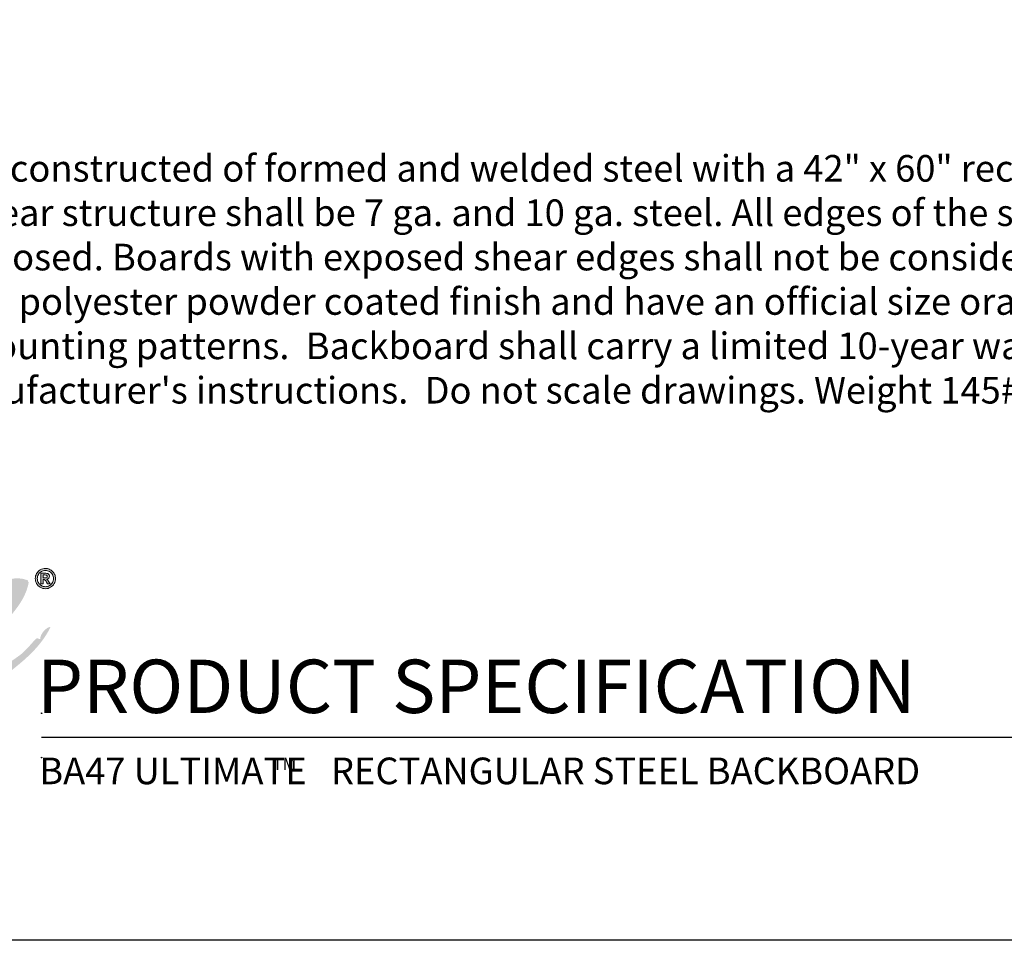
# Model space of a CAD drawing. Extents: x 308 to 717, y -33 to 253.
# Drawn here: x 553 to 641, y -27 to 55 of the extents above; entities that cross this region are included whole.
import ezdxf

# ---------------------------------------------------------------- set-up
doc = ezdxf.new("R2010")
doc.units = 0
doc.header["$LTSCALE"] = 5
doc.header["$MEASUREMENT"] = 0
doc.layers.get('0').update_dxf_attribs({"linetype": 'CONTINUOUS'})
doc.layers.add('BISON Guides', color=7, linetype='CONTINUOUS')
doc.layers.add('Layer 1', color=7, linetype='CONTINUOUS')
doc.layers.add('Visible (ANSI)', color=7, linetype='CONTINUOUS', lineweight=50)
doc.styles.get("Standard").update_dxf_attribs({"font": 'romans.shx'})
doc.styles.add('ZZ-DIMENSIONS', font='ARIALN.TTF', dxfattribs={"height": 2.38})
doc.styles.add('ZZ-NOTES', font='ARIALN.TTF', dxfattribs={"height": 2.38})

# ---------------------------------------------------------------- blocks, each defined once
blk = doc.blocks.new('block 12')
at = {"layer": 'Layer 1', "true_color": 0x231f20}
h = blk.add_hatch(color=250, dxfattribs=at)
h.dxf.hatch_style = 2
edge = h.paths.add_edge_path()
edge.add_spline(control_points=[(7.9002, 5.6305), (7.9118, 5.6305), (7.9227, 5.6283), (7.9329, 5.624), (7.9431, 5.6197), (7.9522, 5.6137), (7.9601, 5.6058), (7.9678, 5.598), (7.9739, 5.589), (7.9782, 5.5787), (7.9825, 5.5685), (7.9847, 5.5576), (7.9847, 5.546), (7.9847, 5.5307), (7.9809, 5.5166), (7.9734, 5.5036), (7.9658, 5.4907), (7.9556, 5.4804), (7.9426, 5.4729), (7.9297, 5.4653), (7.9155, 5.4615), (7.9002, 5.4615), (7.8849, 5.4615), (7.8708, 5.4653), (7.8578, 5.4729), (7.8448, 5.4804), (7.8346, 5.4907), (7.827, 5.5036), (7.8195, 5.5166), (7.8157, 5.5307), (7.8157, 5.546), (7.8157, 5.5613), (7.8195, 5.5754), (7.827, 5.5884), (7.8346, 5.6014), (7.8448, 5.6116), (7.8579, 5.6192), (7.8708, 5.6267), (7.8849, 5.6305), (7.9002, 5.6305)], knot_values=[0, 0, 0, 0, 1, 1, 1, 2, 2, 2, 3, 3, 3, 4, 4, 4, 5, 5, 5, 6, 6, 6, 7, 7, 7, 8, 8, 8, 9, 9, 9, 10, 10, 10, 11, 11, 11, 12, 12, 12, 13, 13, 13, 13], degree=3, periodic=0)
edge = h.paths.add_edge_path()
edge.add_spline(control_points=[(7.9004, 5.6139), (7.8882, 5.6139), (7.8768, 5.6108), (7.8663, 5.6048), (7.8558, 5.5987), (7.8476, 5.5905), (7.8415, 5.5801), (7.8354, 5.5696), (7.8324, 5.5583), (7.8324, 5.546), (7.8324, 5.5337), (7.8354, 5.5224), (7.8416, 5.5119), (7.8477, 5.5015), (7.856, 5.4932), (7.8664, 5.4872), (7.8769, 5.4812), (7.8882, 5.4781), (7.9004, 5.4781), (7.9128, 5.4781), (7.9241, 5.4812), (7.9345, 5.4872), (7.9449, 5.4933), (7.953, 5.5016), (7.959, 5.512), (7.9651, 5.5224), (7.9681, 5.5337), (7.9681, 5.546), (7.9681, 5.5584), (7.9651, 5.5697), (7.9591, 5.5802), (7.953, 5.5906), (7.9449, 5.5988), (7.9344, 5.6048), (7.9241, 5.6109), (7.9128, 5.6139), (7.9004, 5.6139)], knot_values=[0, 0, 0, 0, 1, 1, 1, 2, 2, 2, 3, 3, 3, 4, 4, 4, 5, 5, 5, 6, 6, 6, 7, 7, 7, 8, 8, 8, 9, 9, 9, 10, 10, 10, 11, 11, 11, 12, 12, 12, 12], degree=3, periodic=0)
edge = h.paths.add_edge_path()
edge.add_spline(control_points=[(7.8805, 5.5009), (7.8805, 5.5009), (7.8621, 5.5009), (7.8621, 5.5009), (7.8621, 5.5009), (7.8621, 5.5905), (7.8621, 5.5905), (7.8621, 5.5905), (7.9045, 5.5905), (7.9045, 5.5905), (7.9111, 5.5905), (7.9166, 5.5894), (7.9211, 5.5873), (7.9256, 5.5852), (7.929, 5.5823), (7.9313, 5.5784), (7.9336, 5.5746), (7.9347, 5.5701), (7.9347, 5.565), (7.9347, 5.5587), (7.9326, 5.5533), (7.9283, 5.5487), (7.924, 5.5441), (7.9181, 5.5413), (7.9105, 5.5402), (7.9144, 5.5388), (7.9176, 5.5366), (7.92, 5.5337), (7.9224, 5.5308), (7.9256, 5.5259), (7.9295, 5.519), (7.9295, 5.519), (7.9401, 5.5009), (7.9401, 5.5009), (7.9401, 5.5009), (7.9175, 5.5009), (7.9175, 5.5009), (7.9175, 5.5009), (7.9101, 5.5153), (7.9101, 5.5153), (7.9067, 5.5218), (7.9037, 5.5266), (7.9013, 5.5297), (7.8989, 5.5328), (7.8965, 5.5349), (7.8941, 5.536), (7.8916, 5.5372), (7.8887, 5.5377), (7.8851, 5.5377), (7.8851, 5.5377), (7.8805, 5.5377), (7.8805, 5.5377), (7.8805, 5.5377), (7.8805, 5.5009), (7.8805, 5.5009)], knot_values=[0, 0, 0, 0, 1, 1, 1, 2, 2, 2, 3, 3, 3, 4, 4, 4, 5, 5, 5, 6, 6, 6, 7, 7, 7, 8, 8, 8, 9, 9, 9, 10, 10, 10, 11, 11, 11, 12, 12, 12, 13, 13, 13, 14, 14, 14, 15, 15, 15, 16, 16, 16, 17, 17, 17, 18, 18, 18, 18], degree=3, periodic=0)
edge = h.paths.add_edge_path()
edge.add_spline(control_points=[(7.8805, 5.5762), (7.8805, 5.5762), (7.8805, 5.552), (7.8805, 5.552), (7.8805, 5.552), (7.8951, 5.552), (7.8951, 5.552), (7.9017, 5.552), (7.9067, 5.5528), (7.9101, 5.5546), (7.9135, 5.5563), (7.9153, 5.5597), (7.9153, 5.5648), (7.9153, 5.5683), (7.9138, 5.5711), (7.9108, 5.5732), (7.9077, 5.5752), (7.9031, 5.5762), (7.8968, 5.5762), (7.8968, 5.5762), (7.8805, 5.5762), (7.8805, 5.5762)], knot_values=[0, 0, 0, 0, 1, 1, 1, 2, 2, 2, 3, 3, 3, 4, 4, 4, 5, 5, 5, 6, 6, 6, 7, 7, 7, 7], degree=3, periodic=0)
at = {"layer": 'Layer 1', "lineweight": 0}
for points, knots in [([(7.9002, 5.6305), (7.9118, 5.6305), (7.9227, 5.6283), (7.9329, 5.624), (7.9431, 5.6197), (7.9522, 5.6137), (7.9601, 5.6058), (7.9678, 5.598), (7.9739, 5.589), (7.9782, 5.5787), (7.9825, 5.5685), (7.9847, 5.5576), (7.9847, 5.546), (7.9847, 5.5307), (7.9809, 5.5166), (7.9734, 5.5036), (7.9658, 5.4907), (7.9556, 5.4804), (7.9426, 5.4729), (7.9297, 5.4653), (7.9155, 5.4615), (7.9002, 5.4615), (7.8849, 5.4615), (7.8708, 5.4653), (7.8578, 5.4729), (7.8448, 5.4804), (7.8346, 5.4907), (7.827, 5.5036), (7.8195, 5.5166), (7.8157, 5.5307), (7.8157, 5.546), (7.8157, 5.5613), (7.8195, 5.5754), (7.827, 5.5884), (7.8346, 5.6014), (7.8448, 5.6116), (7.8579, 5.6192), (7.8708, 5.6267), (7.8849, 5.6305), (7.9002, 5.6305)], [0, 0, 0, 0, 1, 1, 1, 2, 2, 2, 3, 3, 3, 4, 4, 4, 5, 5, 5, 6, 6, 6, 7, 7, 7, 8, 8, 8, 9, 9, 9, 10, 10, 10, 11, 11, 11, 12, 12, 12, 13, 13, 13, 13]), ([(7.9004, 5.6139), (7.8882, 5.6139), (7.8768, 5.6108), (7.8663, 5.6048), (7.8558, 5.5987), (7.8476, 5.5905), (7.8415, 5.5801), (7.8354, 5.5696), (7.8324, 5.5583), (7.8324, 5.546), (7.8324, 5.5337), (7.8354, 5.5224), (7.8416, 5.5119), (7.8477, 5.5015), (7.856, 5.4932), (7.8664, 5.4872), (7.8769, 5.4812), (7.8882, 5.4781), (7.9004, 5.4781), (7.9128, 5.4781), (7.9241, 5.4812), (7.9345, 5.4872), (7.9449, 5.4933), (7.953, 5.5016), (7.959, 5.512), (7.9651, 5.5224), (7.9681, 5.5337), (7.9681, 5.546), (7.9681, 5.5584), (7.9651, 5.5697), (7.9591, 5.5802), (7.953, 5.5906), (7.9449, 5.5988), (7.9344, 5.6048), (7.9241, 5.6109), (7.9128, 5.6139), (7.9004, 5.6139)], [0, 0, 0, 0, 1, 1, 1, 2, 2, 2, 3, 3, 3, 4, 4, 4, 5, 5, 5, 6, 6, 6, 7, 7, 7, 8, 8, 8, 9, 9, 9, 10, 10, 10, 11, 11, 11, 12, 12, 12, 12]), ([(7.8805, 5.5009), (7.8805, 5.5009), (7.8621, 5.5009), (7.8621, 5.5009), (7.8621, 5.5009), (7.8621, 5.5905), (7.8621, 5.5905), (7.8621, 5.5905), (7.9045, 5.5905), (7.9045, 5.5905), (7.9111, 5.5905), (7.9166, 5.5894), (7.9211, 5.5873), (7.9256, 5.5852), (7.929, 5.5823), (7.9313, 5.5784), (7.9336, 5.5746), (7.9347, 5.5701), (7.9347, 5.565), (7.9347, 5.5587), (7.9326, 5.5533), (7.9283, 5.5487), (7.924, 5.5441), (7.9181, 5.5413), (7.9105, 5.5402), (7.9144, 5.5388), (7.9176, 5.5366), (7.92, 5.5337), (7.9224, 5.5308), (7.9256, 5.5259), (7.9295, 5.519), (7.9295, 5.519), (7.9401, 5.5009), (7.9401, 5.5009), (7.9401, 5.5009), (7.9175, 5.5009), (7.9175, 5.5009), (7.9175, 5.5009), (7.9101, 5.5153), (7.9101, 5.5153), (7.9067, 5.5218), (7.9037, 5.5266), (7.9013, 5.5297), (7.8989, 5.5328), (7.8965, 5.5349), (7.8941, 5.536), (7.8916, 5.5372), (7.8887, 5.5377), (7.8851, 5.5377), (7.8851, 5.5377), (7.8805, 5.5377), (7.8805, 5.5377), (7.8805, 5.5377), (7.8805, 5.5009), (7.8805, 5.5009)], [0, 0, 0, 0, 1, 1, 1, 2, 2, 2, 3, 3, 3, 4, 4, 4, 5, 5, 5, 6, 6, 6, 7, 7, 7, 8, 8, 8, 9, 9, 9, 10, 10, 10, 11, 11, 11, 12, 12, 12, 13, 13, 13, 14, 14, 14, 15, 15, 15, 16, 16, 16, 17, 17, 17, 18, 18, 18, 18]), ([(7.8805, 5.5762), (7.8805, 5.5762), (7.8805, 5.552), (7.8805, 5.552), (7.8805, 5.552), (7.8951, 5.552), (7.8951, 5.552), (7.9017, 5.552), (7.9067, 5.5528), (7.9101, 5.5546), (7.9135, 5.5563), (7.9153, 5.5597), (7.9153, 5.5648), (7.9153, 5.5683), (7.9138, 5.5711), (7.9108, 5.5732), (7.9077, 5.5752), (7.9031, 5.5762), (7.8968, 5.5762), (7.8968, 5.5762), (7.8805, 5.5762), (7.8805, 5.5762)], [0, 0, 0, 0, 1, 1, 1, 2, 2, 2, 3, 3, 3, 4, 4, 4, 5, 5, 5, 6, 6, 6, 7, 7, 7, 7])]:
    blk.add_open_spline(points, degree=3, knots=knots, dxfattribs=at)

msp = doc.modelspace()

# ---------------------------------------------------------------- hatches: boundary and pattern name
at = {"layer": 'Visible (ANSI)'}
h = msp.add_hatch(color=7, dxfattribs=at)
h.dxf.hatch_style = 1
edge = h.paths.add_edge_path()
edge.add_spline(control_points=[(535.263, 2.267), (535.746, 3.115), (536.228, 3.964), (537.143, 4.382)], knot_values=[11, 11, 11, 11, 12, 12, 12, 12], degree=3, periodic=0)
edge.add_spline(control_points=[(537.143, 4.382), (537.097, 4.215), (536.872, 3.954), (537.143, 3.912)], knot_values=[10, 10, 10, 10, 11, 11, 11, 11], degree=3, periodic=0)
edge.add_spline(control_points=[(537.143, 3.912), (537.727, 4.555), (538.667, 4.842), (539.257, 5.478)], knot_values=[9, 9, 9, 9, 10, 10, 10, 10], degree=3, periodic=0)
edge.add_spline(control_points=[(539.257, 5.478), (539.039, 5.886), (538.507, 5.981), (538.004, 6.105)], knot_values=[8, 8, 8, 8, 9, 9, 9, 9], degree=3, periodic=0)
edge.add_spline(control_points=[(538.004, 6.105), (536.63, 7.28), (533.97, 6.294), (533.618, 4.773)], knot_values=[7, 7, 7, 7, 8, 8, 8, 8], degree=3, periodic=0)
edge.add_spline(control_points=[(533.618, 4.773), (532.384, 4.571), (532.126, 2.391), (532.834, 1.405)], knot_values=[6, 6, 6, 6, 7, 7, 7, 7], degree=3, periodic=0)
edge.add_spline(control_points=[(532.834, 1.405), (532.596, 1.232), (532.485, 0.755), (532.051, 1.013)], knot_values=[5, 5, 5, 5, 6, 6, 6, 6], degree=3, periodic=0)
edge.add_spline(control_points=[(532.051, 1.013), (531.992, 0.341), (531.211, 0.39), (531.033, -0.162)], knot_values=[4, 4, 4, 4, 5, 5, 5, 5], degree=3, periodic=0)
edge.add_spline(control_points=[(531.033, -0.162), (530.337, 0.1), (529.952, -1.193), (528.996, -1.18)], knot_values=[3, 3, 3, 3, 4, 4, 4, 4], degree=3, periodic=0)
edge.add_spline(control_points=[(528.996, -1.18), (529.315, 0.224), (530.435, 0.827), (530.562, 2.424)], knot_values=[2, 2, 2, 2, 3, 3, 3, 3], degree=3, periodic=0)
edge.add_spline(control_points=[(530.562, 2.424), (529.763, 3.376), (528.291, 2.159), (527.664, 1.64)], knot_values=[1, 1, 1, 1, 2, 2, 2, 2], degree=3, periodic=0)
edge.add_spline(control_points=[(527.664, 1.64), (526.532, 0.703), (525.519, -0.488), (525.706, -1.806)], knot_values=[0, 0, 0, 0, 1, 1, 1, 1], degree=3, periodic=0)
edge.add_spline(control_points=[(525.706, -1.806), (525.637, -2.051), (525.445, -2.173), (525.392, -2.434)], knot_values=[53, 53, 53, 53, 54, 54, 54, 54], degree=3, periodic=0)
edge.add_spline(control_points=[(525.392, -2.434), (525.363, -3.09), (525.484, -3.595), (525.706, -4)], knot_values=[52, 52, 52, 52, 53, 53, 53, 53], degree=3, periodic=0)
edge.add_spline(control_points=[(525.706, -4), (526.544, -4.411), (527.011, -3.922), (527.664, -3.608)], knot_values=[51, 51, 51, 51, 52, 52, 52, 52], degree=3, periodic=0)
edge.add_spline(control_points=[(527.664, -3.608), (528.708, -3.106), (529.707, -2.783), (529.935, -1.885)], knot_values=[50, 50, 50, 50, 51, 51, 51, 51], degree=3, periodic=0)
edge.add_spline(control_points=[(529.935, -1.885), (531.392, -1.252), (532.136, 0.093), (533.46, 0.856)], knot_values=[49, 49, 49, 49, 50, 50, 50, 50], degree=3, periodic=0)
edge.add_spline(control_points=[(533.46, 0.856), (533.598, 0.524), (534.238, 0.693), (534.323, 0.308)], knot_values=[48, 48, 48, 48, 49, 49, 49, 49], degree=3, periodic=0)
edge.add_spline(control_points=[(534.323, 0.308), (533.069, -0.191), (531.754, -1.033), (531.189, -1.963)], knot_values=[47, 47, 47, 47, 48, 48, 48, 48], degree=3, periodic=0)
edge.add_spline(control_points=[(531.189, -1.963), (531.026, -2.035), (530.84, -2.084), (530.719, -2.198)], knot_values=[46, 46, 46, 46, 47, 47, 47, 47], degree=3, periodic=0)
edge.add_spline(control_points=[(530.719, -2.198), (530.503, -2.505), (530.356, -2.88), (530.249, -3.295)], knot_values=[45, 45, 45, 45, 46, 46, 46, 46], degree=3, periodic=0)
edge.add_spline(control_points=[(530.249, -3.295), (531.322, -4.64), (534.652, -3.077), (535.733, -1.885)], knot_values=[44, 44, 44, 44, 45, 45, 45, 45], degree=3, periodic=0)
edge.add_spline(control_points=[(535.733, -1.885), (536.287, -1.275), (536.744, -0.354), (536.359, 0.387)], knot_values=[43, 43, 43, 43, 44, 44, 44, 44], degree=3, periodic=0)
edge.add_spline(control_points=[(536.359, 0.387), (536.679, 0.589), (537.018, 0.772), (537.456, 0.856)], knot_values=[42, 42, 42, 42, 43, 43, 43, 43], degree=3, periodic=0)
edge.add_spline(control_points=[(537.456, 0.856), (536.933, 0.106), (537.035, -1.395), (537.299, -2.355)], knot_values=[41, 41, 41, 41, 42, 42, 42, 42], degree=3, periodic=0)
edge.add_spline(control_points=[(537.299, -2.355), (539.019, -3.631), (541.174, -2.058), (542.312, -1.102)], knot_values=[40, 40, 40, 40, 41, 41, 41, 41], degree=3, periodic=0)
edge.add_spline(control_points=[(542.312, -1.102), (542.717, 0.034), (543.745, 0.546), (544.036, 1.797)], knot_values=[39, 39, 39, 39, 40, 40, 40, 40], degree=3, periodic=0)
edge.add_spline(control_points=[(544.036, 1.797), (544.349, 1.849), (544.568, 1.996), (544.976, 1.953)], knot_values=[38, 38, 38, 38, 39, 39, 39, 39], degree=3, periodic=0)
edge.add_spline(control_points=[(544.976, 1.953), (544.166, 0.498), (543.187, -0.465), (542.939, -2.355)], knot_values=[37, 37, 37, 37, 38, 38, 38, 38], degree=3, periodic=0)
edge.add_spline(control_points=[(542.939, -2.355), (543.386, -2.397), (543.706, -1.669), (544.192, -1.494)], knot_values=[36, 36, 36, 36, 37, 37, 37, 37], degree=3, periodic=0)
edge.add_spline(control_points=[(544.192, -1.494), (544.548, -1.826), (545.214, -1.395), (545.68, -1.65)], knot_values=[35, 35, 35, 35, 36, 36, 36, 36], degree=3, periodic=0)
edge.add_spline(control_points=[(545.68, -1.65), (546.529, 0.008), (547.303, 1.741), (549.127, 2.424)], knot_values=[34, 34, 34, 34, 35, 35, 35, 35], degree=3, periodic=0)
edge.add_spline(control_points=[(549.127, 2.424), (548.514, 1.098), (547.231, 0.047), (547.091, -1.494)], knot_values=[33, 33, 33, 33, 34, 34, 34, 34], degree=3, periodic=0)
edge.add_spline(control_points=[(547.091, -1.494), (546.931, -1.451), (546.938, -1.259), (546.778, -1.415)], knot_values=[32, 32, 32, 32, 33, 33, 33, 33], degree=3, periodic=0)
edge.add_spline(control_points=[(546.778, -1.415), (546.709, -2.208), (546.138, -2.499), (546.229, -3.452)], knot_values=[31, 31, 31, 31, 32, 32, 32, 32], degree=3, periodic=0)
edge.add_spline(control_points=[(546.229, -3.452), (546.34, -3.785), (546.683, -3.886), (546.699, -4.314)], knot_values=[30, 30, 30, 30, 31, 31, 31, 31], degree=3, periodic=0)
edge.add_spline(control_points=[(546.699, -4.314), (547.884, -4.933), (549.82, -4.541), (550.459, -3.687)], knot_values=[29, 29, 29, 29, 30, 30, 30, 30], degree=3, periodic=0)
edge.add_spline(control_points=[(550.459, -3.687), (550.59, -3.687), (550.72, -3.687), (550.851, -3.687)], knot_values=[28, 28, 28, 28, 29, 29, 29, 29], degree=3, periodic=0)
edge.add_spline(control_points=[(550.851, -3.687), (552.587, -2.342), (554.379, -1.053), (555.394, 1.013)], knot_values=[27, 27, 27, 27, 28, 28, 28, 28], degree=3, periodic=0)
edge.add_spline(control_points=[(555.394, 1.013), (554.986, 0.954), (554.48, 0.439), (554.454, -0.083)], knot_values=[26, 26, 26, 26, 27, 27, 27, 27], degree=3, periodic=0)
edge.add_spline(control_points=[(554.454, -0.083), (554.258, -0.074), (554.213, 0.064), (554.062, -0.083)], knot_values=[25, 25, 25, 25, 26, 26, 26, 26], degree=3, periodic=0)
edge.add_spline(control_points=[(554.062, -0.083), (553.658, -0.469), (553.204, -1.115), (552.574, -1.571)], knot_values=[24, 24, 24, 24, 25, 25, 25, 25], degree=3, periodic=0)
edge.add_spline(control_points=[(552.574, -1.571), (551.635, -2.254), (550.215, -3.194), (549.284, -2.903)], knot_values=[23, 23, 23, 23, 24, 24, 24, 24], degree=3, periodic=0)
edge.add_spline(control_points=[(549.284, -2.903), (549.206, -1.833), (549.914, -1.549), (549.911, -0.553)], knot_values=[22, 22, 22, 22, 23, 23, 23, 23], degree=3, periodic=0)
edge.add_spline(control_points=[(549.911, -0.553), (550.152, -0.534), (550.263, -0.384), (550.459, -0.318)], knot_values=[21, 21, 21, 21, 22, 22, 22, 22], degree=3, periodic=0)
edge.add_spline(control_points=[(550.459, -0.318), (551.112, 1.797), (553.002, 2.675), (553.436, 5.008)], knot_values=[20, 20, 20, 20, 21, 21, 21, 21], degree=3, periodic=0)
edge.add_spline(control_points=[(553.436, 5.008), (553.373, 5.025), (553.344, 5.074), (553.357, 5.165)], knot_values=[19, 19, 19, 19, 20, 20, 20, 20], degree=3, periodic=0)
edge.add_spline(control_points=[(553.357, 5.165), (551.031, 6.066), (549.431, 3.364), (547.874, 2.737)], knot_values=[18, 18, 18, 18, 19, 19, 19, 19], degree=3, periodic=0)
edge.add_spline(control_points=[(547.874, 2.737), (548.256, 3.739), (549.248, 4.13), (549.441, 5.322)], knot_values=[17, 17, 17, 17, 18, 18, 18, 18], degree=3, periodic=0)
edge.add_spline(control_points=[(549.441, 5.322), (546.738, 5.413), (546.494, 2.632), (544.114, 2.658)], knot_values=[16, 16, 16, 16, 17, 17, 17, 17], degree=3, periodic=0)
edge.add_spline(control_points=[(544.114, 2.658), (544.039, 4.887), (541.839, 6.702), (539.649, 5.557)], knot_values=[15, 15, 15, 15, 16, 16, 16, 16], degree=3, periodic=0)
edge.add_spline(control_points=[(539.649, 5.557), (539.43, 4.936), (539.718, 4.382), (539.884, 3.912)], knot_values=[14, 14, 14, 14, 15, 15, 15, 15], degree=3, periodic=0)
edge.add_spline(control_points=[(539.884, 3.912), (538.918, 2.658), (537.965, 1.392), (535.889, 1.249)], knot_values=[13, 13, 13, 13, 14, 14, 14, 14], degree=3, periodic=0)
edge.add_spline(control_points=[(535.889, 1.249), (535.749, 1.656), (535.324, 1.78), (535.263, 2.267)], knot_values=[12, 12, 12, 12, 13, 13, 13, 13], degree=3, periodic=0)
edge = h.paths.add_edge_path(flags=16)
edge.add_spline(control_points=[(532.677, -2.434), (533.872, -2.329), (535.445, -1.549), (534.793, -0.162), (534.009, -0.841), (533.02, -1.314), (532.677, -2.434)], knot_values=[0, 0, 0, 0, 1, 1, 1, 2, 2, 2, 2], degree=3, periodic=0)
edge = h.paths.add_edge_path(flags=16)
edge.add_spline(control_points=[(540.824, 4.538), (541.953, 5.09), (543.389, 4.215), (543.33, 2.658)], knot_values=[0, 0, 0, 0, 1, 1, 1, 1], degree=3, periodic=0)
edge.add_spline(control_points=[(543.33, 2.658), (542.86, 2.606), (542.567, 2.73), (542.156, 2.737)], knot_values=[4, 4, 4, 4, 5, 5, 5, 5], degree=3, periodic=0)
edge.add_spline(control_points=[(542.156, 2.737), (542.181, 3.102), (542.6, 3.076), (542.626, 3.442)], knot_values=[3, 3, 3, 3, 4, 4, 4, 4], degree=3, periodic=0)
edge.add_spline(control_points=[(542.626, 3.442), (542.554, 4.052), (541.373, 3.781), (541.137, 3.99)], knot_values=[2, 2, 2, 2, 3, 3, 3, 3], degree=3, periodic=0)
edge.add_spline(control_points=[(541.137, 3.99), (541.317, 4.457), (540.847, 4.274), (540.824, 4.538)], knot_values=[1, 1, 1, 1, 2, 2, 2, 2], degree=3, periodic=0)
edge = h.paths.add_edge_path(flags=16)
edge.add_spline(control_points=[(540.041, -0.788), (539.927, 0.452), (540.827, 1.346), (541.295, 2.267)], knot_values=[3, 3, 3, 3, 4, 4, 4, 4], degree=3, periodic=0)
edge.add_spline(control_points=[(541.295, 2.267), (541.849, 2.326), (542.113, 2.094), (542.469, 1.953)], knot_values=[2, 2, 2, 2, 3, 3, 3, 3], degree=3, periodic=0)
edge.add_spline(control_points=[(542.469, 1.953), (542.795, 1.871), (543.001, 2.12), (543.174, 1.953)], knot_values=[1, 1, 1, 1, 2, 2, 2, 2], degree=3, periodic=0)
edge.add_spline(control_points=[(543.174, 1.953), (542.564, 0.605), (541.653, -0.442), (540.041, -0.788)], knot_values=[0, 0, 0, 0, 1, 1, 1, 1], degree=3, periodic=0)

# ---------------------------------------------------------------- linework, layer by layer
at = {"layer": 'BISON Guides'}
for p, q in [((554.576, -8.843), (713.961, -8.843)), ((717.216, -27.015), (501.216, -27.015))]:
    msp.add_line(p, q, dxfattribs=at)
for centre in [(554.578, -6.719), (554.578, -10.681)]:
    msp.add_circle(centre, 0.03, dxfattribs=at)

# ---------------------------------------------------------------- block references
at = {"layer": 'Layer 1', "xscale": 10.692, "yscale": 10.692, "zscale": 10.692}
msp.add_blockref('block 12', (470.45, -53.975), dxfattribs=at)

# ---------------------------------------------------------------- texts
at = {"style": 'ZZ-NOTES'}
for s, height, p in [('PRODUCT SPECIFICATION', 4.77, (554.173, -6.696)), ('BA47 ULTIMATE   RECTANGULAR STEEL BACKBOARD', 2.38, (554.374, -13.061)), ('TM', 1.1, (575.238, -11.779))]:
    msp.add_text(s, height=height, dxfattribs=at).set_placement(p)
at = {"insert": (588.598, 55.286), "char_height": 2.38, "attachment_point": 4, "style": 'ZZ-DIMENSIONS'}
msp.add_mtext('\\A1;', dxfattribs=at)
msp.add_mtext('\\A1;', dxfattribs=at)
at = {"insert": (522.11, 43.188), "char_height": 2.38, "width": 181.34647, "attachment_point": 1}
msp.add_mtext('{\\fArial|b0|i0|c0|p34;Backboard shall be constructed of formed and welded steel with a 42" x 60" rectangular playing surface. Skin shall be 12 ga. mild steel and rear structure shall be 7 ga. and 10 ga. steel. All edges of the skin shall be formed in such a way that no shear edges are exposed. Boards with exposed shear edges shall not be considered equal. The backboard shall be coated with a white polyester powder coated finish and have an official size orange shooter\'s square. Board shall accept rims with 5" x 5" mounting patterns.  Backboard shall carry a limited 10-year warranty.  Installation to be completed in accordance to manufacturer\'s instructions.  Do not scale drawings. Weight 145#.}', dxfattribs=at)

doc.saveas('drawing.dxf')
